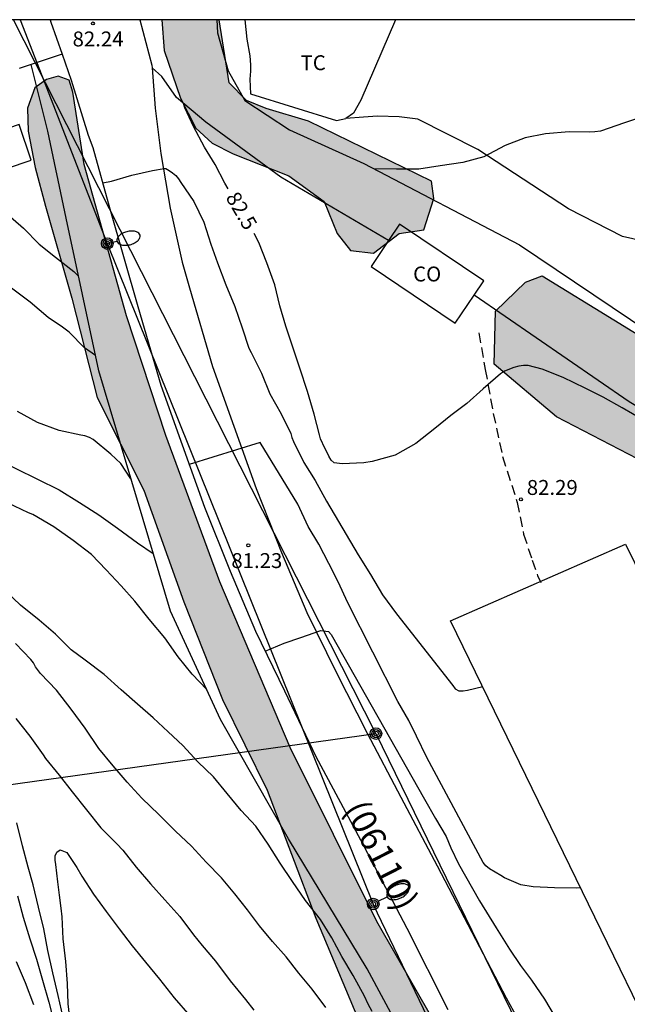
# Model space of a CAD drawing. Units: metres. Extents: x 586594 to 586945, y 4796040 to 4796290.
# Drawn here: x 586622 to 586652, y 4796241 to 4796290 of the extents above; entities that cross this region are included whole.
import ezdxf

# ---------------------------------------------------------------- set-up
doc = ezdxf.new("R2010")
doc.units = ezdxf.units.M
doc.linetypes.add('TRAZOS_NORMALES', pattern=[0.75, 0.5, -0.25])
for name, color, linetype in [('010106', 9, 'Continuous'), ('020101', 3, 'CABEZA_TALUD'), ('020104', 34, 'Continuous'), ('020107', 3, 'Continuous'), ('020204', 9, 'Continuous'), ('020307', 24, 'Continuous'), ('020308', 9, 'Continuous'), ('060124', 9, 'Continuous'), ('060128', 7, 'TRAZOS_NORMALES'), ('060134', 9, 'Continuous'), ('070104', 3, 'Continuous'), ('080107', 9, 'Continuous'), ('080116', 9, 'Continuous'), ('080301', 9, 'Continuous'), ('080302', 9, 'Continuous'), ('090217', 9, 'Continuous'), ('100106', 63, 'Continuous'), ('100301', 7, 'Continuous'), ('220104', 9, 'LINEA_ELECTRICA'), ('250202', 9, 'Continuous'), ('990504', 63, 'Continuous')]:
    doc.layers.add(name, color=color, linetype=linetype)
doc.layers.add('020105', color=24, linetype='Continuous', lineweight=30)
doc.styles.add('ARIAL', font='ARIAL.TTF', dxfattribs={"height": 1})
doc.styles.add('ARIALI', font='ARIALI.TTF', dxfattribs={"height": 1})
doc.styles.get("Standard").update_dxf_attribs({"font": 'txt.shx'})
doc.linetypes.add('CABEZA_TALUD', pattern='A,0.1,[204,DONOSTI.shx,S=0.15,R=0,X=0,Y=0],0,0.2', length=0.3)
doc.linetypes.add('LINEA_ELECTRICA', pattern='A,7.5,-0.3,["E",Standard,S=0.25,R=0,X=-0.1,Y=-0.1],-0.3', length=8.1)

# ---------------------------------------------------------------- blocks, each defined once
blk = doc.blocks.new('FAREDI')
blk.add_line((0, 0), (0.5, 0))
blk.add_lwpolyline([(0.5, 0, 0.159986), (0.538, -0.117, 0.106322), (0.675, -0.238, 0.071006), (0.858, -0.309, 0.057309), (1.099, -0.337, 0.057309), (1.339, -0.309, 0.071006), (1.522, -0.238, 0.106322), (1.659, -0.117, 0.159986), (1.697, 0, 0.159986), (1.659, 0.117, 0.106322), (1.522, 0.238, 0.071006), (1.339, 0.309, 0.057309), (1.099, 0.337, 0.057309), (0.858, 0.309, 0.071006), (0.675, 0.238, 0.106322), (0.538, 0.117, 0.159986)], format="xyb", close=True)
blk = doc.blocks.new('COTAPU')
blk.add_circle((0, 0), 0.075)
blk = doc.blocks.new('POSTEM')
for radius in [0.29, 0.21, 0.12]:
    blk.add_circle((0, 0), radius)

msp = doc.modelspace()

# ---------------------------------------------------------------- hatches: boundary and pattern name
at = {"layer": '990504'}
for points in [[(586628.782, 4796290.074), (586631.67, 4796290.074), (586632.166, 4796286.896), (586633.038, 4796286.016), (586634.022, 4796285.608), (586636.142, 4796284.976), (586642.325, 4796281.968), (586642.445, 4796281.088), (586641.933, 4796279.512), (586640.701, 4796279.328), (586639.405, 4796278.352), (586638.253, 4796278.488), (586637.581, 4796279.328), (586636.941, 4796280.936), (586635.166, 4796282.224), (586632.358, 4796283.328), (586631.318, 4796283.88), (586630.494, 4796284.632), (586629.718, 4796286.128), (586628.902, 4796288.52)], [(586624.142, 4796287.04), (586623.59, 4796287.232), (586622.998, 4796287.072), (586622.406, 4796286.648), (586622.046, 4796285.624), (586622.07, 4796284.48), (586622.43, 4796282.656), (586622.942, 4796280.704), (586624.262, 4796276.088), (586625.542, 4796271.088), (586627.885, 4796266.433), (586629.893, 4796260.825), (586631.837, 4796255.921), (586634.077, 4796251.377), (586636.517, 4796244.945), (586638.789, 4796239.521), (586641.748, 4796233.201), (586644.844, 4796228.025), (586647.972, 4796221.609), (586651.172, 4796215.657), (586653.419, 4796211.114), (586654.891, 4796205.73), (586656.659, 4796201.41), (586657.603, 4796198.93), (586658.323, 4796198.546), (586659.027, 4796198.418), (586659.987, 4796198.61), (586660.187, 4796199.13), (586660.163, 4796199.802), (586659.595, 4796202.482), (586656.747, 4796209.882), (586652.956, 4796218.473), (586649.996, 4796225.385), (586646.092, 4796233.409), (586639.581, 4796244.769), (586635.229, 4796253.513), (586631.701, 4796261.841), (586628.981, 4796269.184), (586627.006, 4796275.192), (586624.886, 4796282.792), (586624.326, 4796286.432)], [(586647.873, 4796277.212), (586658.665, 4796270.58), (586675.808, 4796258.5), (586683.896, 4796252.444), (586690.815, 4796247.524), (586697.007, 4796247.044), (586699.783, 4796245.684), (586702.007, 4796242.364), (586701.423, 4796241.78), (586698.463, 4796239.516), (586694.359, 4796236.932), (586680.063, 4796229.236), (586677.503, 4796227.813), (586675.127, 4796227.941), (586674.711, 4796228.861), (586674.783, 4796230.189), (586675.511, 4796231.492), (586678.879, 4796233.556), (586685.055, 4796236.38), (586687.935, 4796239.74), (586687.871, 4796241.468), (586685.919, 4796244.148), (586681.743, 4796248.612), (586673.928, 4796254.7), (586666.448, 4796259.972), (586657.625, 4796265.324), (586657.177, 4796265.676), (586648.593, 4796270.116), (586645.465, 4796272.764), (586645.529, 4796275.436), (586647.033, 4796276.884)]]:
    msp.add_hatch(color=256, dxfattribs=at).paths.add_polyline_path(points)

# ---------------------------------------------------------------- linework, layer by layer
at = {"layer": '010106', "flags": 128}
msp.add_lwpolyline([(586594.074, 4796040.082), (586944.064, 4796040.074), (586944.069, 4796290.067), (586594.079, 4796290.075)], close=True, dxfattribs=at)
at = {"layer": '020101'}
msp.add_polyline3d([(586631.551, 4796290.074, 84.522), (586631.578, 4796289.421, 84.522), (586632.122, 4796287.509, 84.514), (586632.954, 4796286.013, 84.53), (586635.186, 4796284.549, 84.522), (586638.929, 4796282.845, 84.498), (586646.729, 4796278.757, 84.402), (586653.233, 4796274.389, 84.042), (586658.385, 4796270.957, 83.618), (586664.984, 4796266.245, 83.114), (586673.168, 4796259.741, 82.138), (586676.808, 4796256.797, 81.498)], dxfattribs=at)
at = {"layer": '020104', "flags": 128}
for points, elevation in [([(586615.331, 4796285.232), (586616.446, 4796284.997), (586616.838, 4796284.855), (586617.208, 4796284.645), (586618.134, 4796284.035), (586618.608, 4796283.607), (586619.232, 4796282.681), (586619.352, 4796282.495), (586619.578, 4796282.109), (586619.774, 4796281.741), (586620.174, 4796281.225), (586620.944, 4796280.383), (586621.838, 4796279.605), (586622.63, 4796278.797), (586623.442, 4796278.147), (586624.372, 4796277.421), (586624.607, 4796277.195)], 81.5), ([(586653.077, 4796285.246), (586652.011, 4796284.89), (586650.793, 4796284.475), (586650.521, 4796284.437), (586650.265, 4796284.431), (586649.235, 4796284.439), (586648.047, 4796284.347), (586647.023, 4796284.133), (586646.025, 4796283.759), (586644.945, 4796283.193), (586643.889, 4796282.897), (586642.757, 4796282.729), (586641.677, 4796282.569), (586640.561, 4796282.565), (586639.417, 4796282.589)], 84.5), ([(586625.459, 4796273.198), (586624.898, 4796273.595), (586624.128, 4796274.369), (586623.802, 4796274.633), (586623.086, 4796275.121), (586622.176, 4796275.879), (586621.304, 4796276.545), (586620.534, 4796277.145), (586620.366, 4796277.341), (586619.644, 4796278.169), (586618.938, 4796278.939), (586618.202, 4796279.845), (586617.408, 4796280.801), (586616.66, 4796281.781), (586616.052, 4796282.579), (586615.328, 4796283.349), (586614.48, 4796284.037), (586614.284, 4796284.129), (586613.278, 4796284.585), (586612.862, 4796284.681), (586612.658, 4796284.693), (586612.46, 4796284.723), (586611.653, 4796284.858)], 81), ([(586625.832, 4796281.883), (586626.254, 4796281.963), (586627.278, 4796282.257), (586628.312, 4796282.503), (586628.91, 4796282.599), (586628.98, 4796282.601), (586629.16, 4796282.507), (586629.328, 4796282.389), (586629.486, 4796282.243), (586629.62, 4796282.081), (586629.748, 4796281.895), (586630.386, 4796280.943), (586630.902, 4796279.907), (586631.238, 4796278.801), (586631.572, 4796277.855), (586632.002, 4796276.747), (586632.453, 4796275.673), (586632.817, 4796274.587), (586633.155, 4796273.581), (586633.263, 4796273.357), (586633.789, 4796272.315), (586634.211, 4796271.275), (586634.771, 4796270.279), (586635.265, 4796269.281), (586635.315, 4796269.079), (586635.397, 4796268.879), (586635.917, 4796267.829), (586636.483, 4796266.929), (586637.049, 4796265.893), (586638.643, 4796263.197), (586639.255, 4796262.205), (586639.861, 4796261.189), (586640.561, 4796260.227), (586643.383, 4796256.619), (586643.509, 4796256.457), (586643.697, 4796256.363), (586643.911, 4796256.367), (586644.133, 4796256.401), (586644.894, 4796256.569)], 82), ([(586627.234, 4796267.015), (586626.721, 4796267.78), (586626.225, 4796268.248), (586625.348, 4796268.988), (586625.156, 4796269.094), (586624.93, 4796269.168), (586624.718, 4796269.208), (586623.632, 4796269.436), (586622.546, 4796269.834), (586621.546, 4796270.39)], 80.5), ([(586649.812, 4796246.459), (586649.62, 4796246.454), (586648.496, 4796246.458), (586647.42, 4796246.516), (586646.804, 4796246.62), (586645.982, 4796246.96), (586645.804, 4796247.074), (586645.223, 4796247.418), (586645.051, 4796247.576), (586644.921, 4796247.728), (586642.083, 4796253.014), (586641.575, 4796254.084), (586641.181, 4796254.87), (586640.623, 4796255.824), (586638.121, 4796260.775), (586637.641, 4796261.833), (586637.173, 4796262.757), (586636.667, 4796263.735), (586636.133, 4796264.619), (586635.605, 4796265.735), (586633.715, 4796268.829), (586630.164, 4796267.73)], 81.5), ([(586631.038, 4796256.418), (586630.315, 4796257.196), (586629.605, 4796258.062), (586628.929, 4796259.024), (586628.157, 4796259.966), (586627.431, 4796260.864), (586626.737, 4796261.636), (586625.991, 4796262.446), (586625.249, 4796263.2), (586624.341, 4796263.914), (586623.371, 4796264.602), (586622.31, 4796265.212), (586622.094, 4796265.296), (586621.048, 4796265.804)], 79.5), ([(586639.346, 4796240.248), (586639.142, 4796240.62), (586638.958, 4796241.028), (586638.382, 4796242.064), (586637.814, 4796243.01), (586637.318, 4796243.954), (586636.752, 4796244.87), (586636.002, 4796245.834), (586635.338, 4796246.776), (586634.732, 4796247.694), (586634.124, 4796248.656), (586633.5, 4796249.556), (586632.768, 4796250.344), (586632.062, 4796251.208), (586631.378, 4796252.034), (586630.6, 4796252.8), (586629.844, 4796253.614), (586629.102, 4796254.304), (586628.348, 4796255.008), (586627.572, 4796255.688), (586626.75, 4796256.412), (586625.9, 4796257.184), (586624.942, 4796257.894), (586624.234, 4796258.426), (586623.442, 4796259.21), (586622.628, 4796259.904), (586621.688, 4796260.66), (586620.94, 4796261.388)], 79), ([(586633.972, 4796258.356), (586634.921, 4796258.746), (586635.769, 4796259.038), (586636.759, 4796259.394), (586637.143, 4796259.334), (586637.283, 4796259.188), (586641.967, 4796250.91), (586642.523, 4796249.946), (586643.055, 4796249.046), (586643.293, 4796248.474), (586643.671, 4796247.67), (586644.728, 4796245.812), (586645.56, 4796244.446), (586646.228, 4796243.39), (586646.79, 4796242.554), (586647.336, 4796241.826), (586647.998, 4796240.872), (586648.578, 4796239.874)], 81), ([(586637.018, 4796240.447), (586636.334, 4796241.364), (586635.664, 4796242.171), (586635.024, 4796242.993), (586634.334, 4796243.759), (586633.681, 4796244.548), (586633.081, 4796245.365), (586632.445, 4796246.157), (586631.786, 4796246.967), (586631.005, 4796247.753), (586630.27, 4796248.561), (586629.474, 4796249.307), (586628.629, 4796250.148), (586627.781, 4796250.96), (586627.04, 4796251.772), (586626.349, 4796252.597), (586625.624, 4796253.47), (586624.939, 4796254.489), (586624.234, 4796255.43), (586623.5, 4796256.395), (586622.698, 4796257.234), (586622.448, 4796257.572), (586622.348, 4796257.769), (586622.218, 4796257.929), (586621.44, 4796258.731)], 78.5), ([(586621.459, 4796254.975), (586622.156, 4796254.075), (586622.831, 4796253.137), (586622.949, 4796252.966), (586623.64, 4796252.128), (586624.279, 4796251.282), (586625.012, 4796250.389), (586625.73, 4796249.475), (586626.525, 4796248.677), (586626.835, 4796248.349), (586627.49, 4796247.507), (586628.215, 4796246.656), (586628.935, 4796245.854), (586629.697, 4796245.029), (586630.368, 4796244.102), (586630.814, 4796243.562), (586631.481, 4796242.779), (586632.222, 4796241.785), (586632.98, 4796240.859), (586633.406, 4796240.325)], 78), ([(586623.839, 4796239.956), (586623.589, 4796241.062), (586623.311, 4796242.199), (586623.072, 4796243.311), (586622.86, 4796244.411), (586622.59, 4796245.491), (586622.328, 4796246.613), (586622.078, 4796247.494), (586621.795, 4796248.568), (586621.502, 4796249.728)], 78), ([(586621.55, 4796246.061), (586621.835, 4796244.983), (586622.163, 4796243.901), (586622.498, 4796242.874), (586622.798, 4796241.817), (586623.118, 4796240.721), (586623.385, 4796239.68)], 78.5), ([(586621.47, 4796242.756), (586621.92, 4796241.71), (586622.348, 4796240.6)], 79)]:
    msp.add_lwpolyline(points, dxfattribs=dict(at, elevation=elevation))
at = {"layer": '020105', "flags": 128}
for points, elevation in [([(586632.122, 4796281.583), (586631.95, 4796281.861), (586631.468, 4796282.799), (586630.93, 4796283.675), (586630.374, 4796284.713), (586629.944, 4796285.655), (586629.879, 4796285.86)], 82.5), ([(586652.921, 4796269.981), (586651.893, 4796270.579), (586650.935, 4796271.113), (586650.027, 4796271.569), (586648.933, 4796272.105), (586647.869, 4796272.525), (586647.167, 4796272.703), (586646.941, 4796272.703), (586646.701, 4796272.667), (586646.453, 4796272.605), (586645.981, 4796272.417), (586645.789, 4796272.285), (586644.911, 4796271.537), (586644.099, 4796270.789), (586643.297, 4796270.187), (586642.489, 4796269.531), (586641.537, 4796268.781), (586640.497, 4796268.199), (586639.343, 4796267.873), (586638.917, 4796267.821), (586637.843, 4796267.767), (586637.435, 4796267.807), (586637.279, 4796267.941), (586637.163, 4796268.149), (586637.073, 4796268.367), (586636.971, 4796268.553), (586636.757, 4796269.011), (586636.701, 4796269.217), (586636.435, 4796270.255), (586636.095, 4796271.391), (586635.707, 4796272.563), (586635.325, 4796273.717), (586635.005, 4796274.681), (586634.713, 4796275.697), (586634.453, 4796276.755), (586634.059, 4796277.859), (586633.65, 4796278.879), (586633.417, 4796279.33)], 82.5), ([(586617.148, 4796270.686), (586617.218, 4796270.62), (586618.08, 4796269.94), (586618.838, 4796269.216), (586619.586, 4796268.506), (586620.502, 4796267.976), (586621.464, 4796267.534), (586622.552, 4796266.986), (586623.632, 4796266.45), (586624.655, 4796265.814), (586625.625, 4796265.198), (586626.557, 4796264.536), (586627.565, 4796263.798), (586628.35, 4796263.263)], 80), ([(586624.223, 4796239.504), (586624.092, 4796240.632), (586624.057, 4796241.657), (586623.97, 4796242.768), (586623.841, 4796243.903), (586623.786, 4796245.011), (586623.726, 4796245.446), (586623.653, 4796246.098), (586623.563, 4796246.765), (586623.469, 4796247.641), (586623.435, 4796247.849), (586623.436, 4796248.065), (586623.522, 4796248.249), (586623.689, 4796248.375), (586624.013, 4796248.241), (586624.524, 4796247.488), (586624.777, 4796247.045), (586625.35, 4796246.148), (586625.99, 4796245.267), (586626.645, 4796244.41), (586627.3, 4796243.55), (586627.965, 4796242.726), (586628.672, 4796241.874), (586629.404, 4796240.94), (586630.185, 4796240.028)], 77.5)]:
    msp.add_lwpolyline(points, dxfattribs=dict(at, elevation=elevation))
at = {"layer": '020107'}
for points in [[(586661.21, 4796193.201, 79.894), (586660.332, 4796193.433, 79.774), (586659.502, 4796194.281, 79.488), (586658.694, 4796195.797, 79.23), (586657.528, 4796199.779, 79.02), (586656.41, 4796203.953, 78.972), (586654.504, 4796209.945, 78.944), (586652.575, 4796215.354, 79.034), (586650.031, 4796220.88, 79.074), (586647.675, 4796225.542, 79.094), (586646.009, 4796229.256, 79.096), (586642.793, 4796235.516, 79.002), (586639.094, 4796242.4, 79.014), (586635.142, 4796248.926, 79.098), (586631.732, 4796254.92, 79.404), (586629.214, 4796260.358, 79.726), (586625.621, 4796272.439, 81.056), (586623.987, 4796280.107, 81.42), (586623.065, 4796284.471, 81.544), (586622.222, 4796287.816, 81.838)], [(586640.156, 4796278.974, 82.902), (586634.762, 4796282.157, 82.594), (586630.994, 4796284.925, 82.37), (586629.514, 4796286.165, 82.234), (586628.794, 4796287.213, 82.25), (586628.296, 4796287.655, 82.263)], [(586676.808, 4796256.797, 81.498), (586671.472, 4796259.021, 81.778), (586662.744, 4796264.621, 82.186), (586652.241, 4796270.885, 82.458), (586644.46, 4796276.238, 82.884)]]:
    msp.add_polyline3d(points, dxfattribs=at)
at = {"layer": '060124'}
for points in [[(586623.785, 4796288.34, 82.172), (586622.222, 4796287.816, 82.126)], [(586622.222, 4796287.816, 82.126), (586621.627, 4796287.617, 82.108)]]:
    msp.add_polyline3d(points, dxfattribs=at)
at = {"layer": '060128'}
msp.add_polyline3d([(586644.697, 4796274.34, 82.708), (586645.017, 4796272.5, 82.62), (586645.417, 4796270.292, 82.5), (586645.889, 4796268.124, 82.38), (586646.625, 4796265.828, 82.284), (586646.945, 4796264.228, 82.252), (586647.369, 4796262.924, 82.18), (586647.641, 4796262.156, 82.164), (586647.809, 4796261.804, 82.18)], dxfattribs=at)
at = {"layer": '060134'}
for points in [[(586623.182, 4796290.074, 82.195), (586623.222, 4796289.952, 82.192), (586623.785, 4796288.34, 82.136)], [(586627.69, 4796290.074, 82.348), (586628.286, 4796287.792, 82.24), (586628.296, 4796287.655, 82.235)], [(586623.785, 4796288.34, 82.136), (586624.238, 4796287.04, 82.092), (586625.094, 4796284.28, 82.072), (586625.318, 4796283.656, 82.068), (586626.17, 4796280.568, 81.872), (586627.586, 4796275.672, 81.76), (586628.737, 4796271.712, 81.684), (586629.809, 4796268.724, 81.456), (586630.929, 4796265.584, 81.304), (586632.209, 4796262.369, 81.224), (586633.481, 4796259.361, 81.116), (586634.949, 4796256.353, 81), (586636.517, 4796253.057, 80.896), (586638.753, 4796248.869, 80.832), (586641.089, 4796244.433, 80.748), (586643.144, 4796240.345, 80.668)], [(586628.296, 4796287.655, 82.235), (586628.45, 4796285.624, 82.164), (586628.742, 4796283.352, 82.088), (586629.206, 4796280.612, 81.952), (586629.799, 4796277.895, 81.797), (586630.171, 4796276.609, 81.768), (586631.322, 4796272.649, 81.692), (586632.394, 4796269.661, 81.464), (586633.514, 4796266.521, 81.312), (586634.794, 4796263.305, 81.232), (586636.066, 4796260.298, 81.124), (586637.529, 4796257.301, 81.008)], [(586637.529, 4796257.301, 81.008), (586639.097, 4796254.229, 80.968), (586640.789, 4796251.021, 80.9), (586642.597, 4796247.573, 80.788), (586644.352, 4796244.241, 80.724), (586646.072, 4796240.933, 80.66), (586648.092, 4796237.257, 80.596)]]:
    msp.add_polyline3d(points, dxfattribs=at)
at = {"layer": '070104'}
for points in [[(586632.952, 4796290.074, 84.681), (586633.046, 4796289.1, 84.654), (586633.198, 4796288.252, 84.642), (586633.234, 4796287.812, 84.65), (586633.234, 4796287.488, 84.686), (586633.202, 4796287.084, 84.682), (586633.23, 4796286.352, 84.782), (586637.558, 4796285.016, 84.782), (586638.014, 4796285.104, 84.782)], [(586640.514, 4796290.074, 84.889), (586638.774, 4796286.024, 84.79), (586638.398, 4796285.376, 84.79), (586638.014, 4796285.104, 84.782)], [(586667.599, 4796290.073, 84.405), (586666.921, 4796288.875, 84.378), (586663.005, 4796282.703, 84.226), (586661.673, 4796280.851, 84.198), (586660.521, 4796279.835, 84.206), (586659.953, 4796279.539, 84.21), (586658.889, 4796279.091, 84.25), (586657.593, 4796278.816, 84.266), (586656.361, 4796278.72, 84.298), (586655.493, 4796278.712, 84.314), (586654.617, 4796278.728, 84.322), (586653.461, 4796278.824, 84.366), (586651.901, 4796279.176, 84.45), (586649.193, 4796280.58, 84.55), (586644.653, 4796283.56, 84.662), (586641.629, 4796285.084, 84.75), (586640.689, 4796285.196, 84.75), (586639.609, 4796285.236, 84.75), (586638.901, 4796285.18, 84.75), (586638.014, 4796285.104, 84.782)]]:
    msp.add_polyline3d(points, dxfattribs=at)
at = {"layer": '080107'}
for points in [[(586621.63, 4796284.808, 82.052), (586619.136, 4796283.961, 82.076), (586619.742, 4796282.176, 82.076), (586622.236, 4796283.023, 82.052), (586621.63, 4796284.808, 82.052)], [(586644.46, 4796276.238, 84.866), (586644.942, 4796276.955, 84.903), (586640.712, 4796279.802, 84.829), (586640.156, 4796278.974, 84.786)], [(586640.156, 4796278.974, 84.786), (586639.284, 4796277.677, 84.721)], [(586639.284, 4796277.677, 84.721), (586643.514, 4796274.83, 84.795), (586644.46, 4796276.238, 84.866)]]:
    msp.add_polyline3d(points, dxfattribs=at)
at = {"layer": '080116'}
msp.add_polyline3d([(586652.049, 4796263.732, 82.22), (586669.695, 4796227.789, 80.492), (586660.928, 4796223.613, 80.572), (586643.281, 4796259.884, 82.244), (586652.049, 4796263.732, 82.22)], dxfattribs=at)
at = {"layer": '100106', "flags": 128}
for points, elevation in [([(586628.782, 4796290.074), (586628.902, 4796288.52), (586629.718, 4796286.128), (586630.494, 4796284.632), (586631.318, 4796283.88), (586632.358, 4796283.328), (586635.166, 4796282.224), (586636.941, 4796280.936), (586637.581, 4796279.328), (586638.253, 4796278.488), (586639.405, 4796278.352), (586640.701, 4796279.328), (586641.933, 4796279.512), (586642.445, 4796281.088), (586642.325, 4796281.968), (586636.142, 4796284.976), (586634.022, 4796285.608), (586633.038, 4796286.016), (586632.166, 4796286.896), (586631.67, 4796290.074)], 84.44), ([(586646.092, 4796233.409), (586639.581, 4796244.769), (586635.229, 4796253.513), (586631.701, 4796261.841), (586628.981, 4796269.184), (586627.006, 4796275.192), (586624.886, 4796282.792), (586624.326, 4796286.432), (586624.142, 4796287.04), (586623.59, 4796287.232), (586622.998, 4796287.072), (586622.406, 4796286.648), (586622.046, 4796285.624), (586622.07, 4796284.48), (586622.43, 4796282.656), (586622.942, 4796280.704), (586624.262, 4796276.088), (586625.542, 4796271.088), (586627.885, 4796266.433), (586629.893, 4796260.825), (586631.837, 4796255.921), (586634.077, 4796251.377), (586636.517, 4796244.945), (586638.789, 4796239.521)], 82.174), ([(586687.871, 4796241.468), (586685.919, 4796244.148), (586681.743, 4796248.612), (586673.928, 4796254.7), (586666.448, 4796259.972), (586657.625, 4796265.324), (586657.177, 4796265.676), (586648.593, 4796270.116), (586645.465, 4796272.764), (586645.529, 4796275.436), (586647.033, 4796276.884), (586647.873, 4796277.212), (586658.665, 4796270.58), (586675.808, 4796258.5), (586683.896, 4796252.444), (586690.815, 4796247.524)], 84.406)]:
    msp.add_lwpolyline(points, dxfattribs=dict(at, elevation=elevation))
at = {"layer": '220104'}
for points in [[(586639.533, 4796254.208, 80.916), (586630.435, 4796272.14, 82.522), (586621.337, 4796290.074, 84.129)], [(586621.68, 4796290.074, 83.416), (586626.047, 4796278.827, 81.818), (586639.397, 4796245.648, 80.736)], [(586595.338, 4796250.608, 86.864), (586605.857, 4796249.514, 85.174), (586639.533, 4796254.208, 80.916), (586658.175, 4796215.905, 80.292)], [(586651.212, 4796221.04, 80.316), (586645.304, 4796233.344, 80.524), (586639.397, 4796245.648, 80.732)]]:
    msp.add_polyline3d(points, dxfattribs=at)

# ---------------------------------------------------------------- block references
at = {"layer": '020204', "rotation": 359.9987685839998}
for p in [(586625.328, 4796289.885, 82.24), (586646.804, 4796265.978, 82.286), (586633.127, 4796263.669, 81.232)]:
    msp.add_blockref('COTAPU', p, dxfattribs=at)
at = {"layer": '090217', "rotation": 359.9987685839998}
for p in [(586626.047, 4796278.828, 81.82), (586639.533, 4796254.209, 80.918), (586639.397, 4796245.649, 80.734)]:
    msp.add_blockref('POSTEM', p, dxfattribs=at)
at = {"layer": '250202'}
for p, rotation in [((586626.047, 4796278.827, 81.82), 14.32696858481855), ((586639.647, 4796245.795, 80.725), 25.32476858085955)]:
    msp.add_blockref('FAREDI', p, dxfattribs=dict(at, rotation=rotation))

# ---------------------------------------------------------------- texts
at = {"layer": '020307', "style": 'ARIALI'}
msp.add_text('82.5', height=0.75, rotation=300.1008, dxfattribs=at).set_placement((586631.967, 4796281.146, 82.498))
at = {"layer": '020308', "style": 'ARIAL'}
for s, p in [('82.24', (586624.307, 4796288.732, 82.238)), ('82.29', (586647.103, 4796266.201, 82.284)), ('81.23', (586632.276, 4796262.527, 81.23))]:
    msp.add_text(s, height=0.75, rotation=359.9988, dxfattribs=at).set_placement(p)
at = {"layer": '080301', "style": 'ARIAL'}
msp.add_text('CO', height=0.75, rotation=359.9988, dxfattribs=at).set_placement((586641.397, 4796276.924))
at = {"layer": '080302', "style": 'ARIAL'}
msp.add_text('(06110)', height=1.25, rotation=296.9988, dxfattribs=at).set_placement((586637.914, 4796250.44))
at = {"layer": '100301', "style": 'ARIAL'}
msp.add_text('TC', height=0.75, rotation=359.9988, dxfattribs=at).set_placement((586635.748, 4796287.537))

doc.saveas('drawing.dxf')
